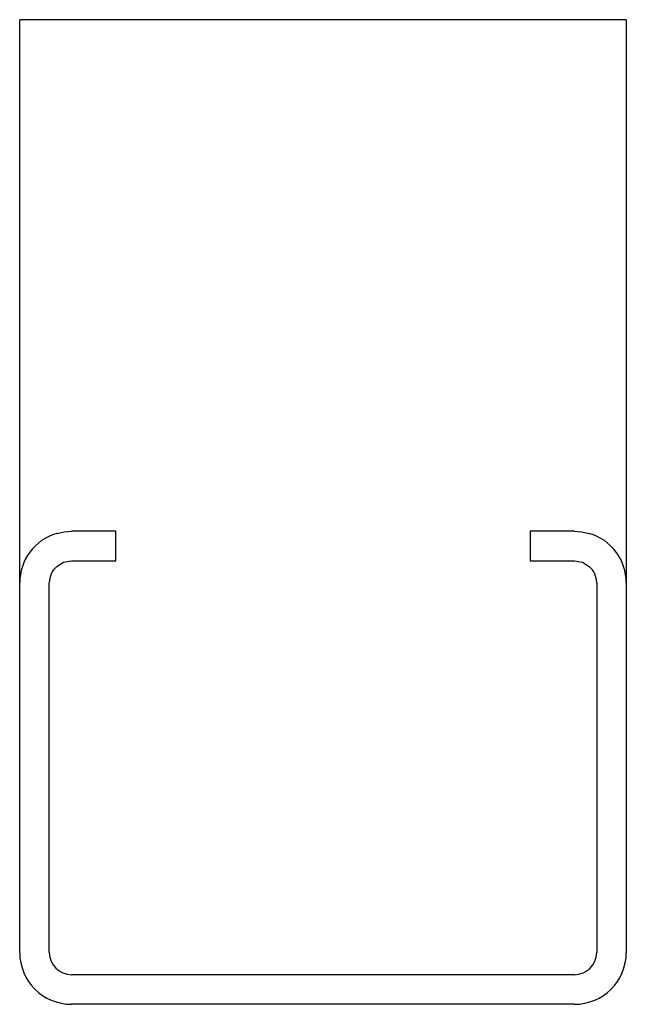
# Paper-space layout '_Сверху' of a CAD drawing. Units: millimetres. Extents: x -20.5 to 20.5, y 0 to 66.6.
import ezdxf

# ---------------------------------------------------------------- set-up
doc = ezdxf.new("R2010")
doc.units = ezdxf.units.MM

psp = doc.layouts.new('_Сверху')

# ---------------------------------------------------------------- linework, layer by layer
at = {"color": 7, "linetype": 'Continuous', "lineweight": 25}
for p, q in [((-20.5, 3.5), (-20.5, 66.6)), ((20.5, 66.6), (-20.5, 66.6)), ((20.5, 66.6), (20.5, 3.5)), ((-14, 32), (-17, 32)), ((-14, 30), (-14, 32)), ((14, 32), (14, 30)), ((17, 32), (14, 32)), ((-17, 30), (-14, 30)), ((14, 30), (17, 30)), ((-18.5, 3.5), (-18.5, 28.5)), ((18.5, 28.5), (18.5, 3.5)), ((17, 2), (-17, 2)), ((17, 0), (-17, 0))]:
    psp.add_line(p, q, dxfattribs=at)
at = {"color": 7, "linetype": 'Continuous', "lineweight": 25, "flags": 128}
for points in [[(-18, 31.854), (-17.498, 31.964), (-17, 32)], [(17, 32), (17.498, 31.964), (18, 31.854)], [(-18, 29.618), (-17.536, 29.901), (-17, 30)], [(17, 30), (17.536, 29.901), (18, 29.618)]]:
    psp.add_lwpolyline(points, dxfattribs=at)
at = {"color": 7, "linetype": 'Continuous', "lineweight": 25}
for centre, radius, start, end in [((-17, 28.5), 3.5, 106.60155, 180), ((17, 28.5), 3.5, 0, 73.39845), ((-17, 28.5), 1.5, 131.81031, 180), ((17, 28.5), 1.5, 0, 48.18969), ((-17, 3.5), 3.5, 180, 270), ((-17, 3.5), 1.5, 180, 270), ((17, 3.5), 1.5, 270, 0), ((17, 3.5), 3.5, 270, 0)]:
    psp.add_arc(centre, radius, start, end, dxfattribs=at)

doc.saveas('drawing.dxf')
